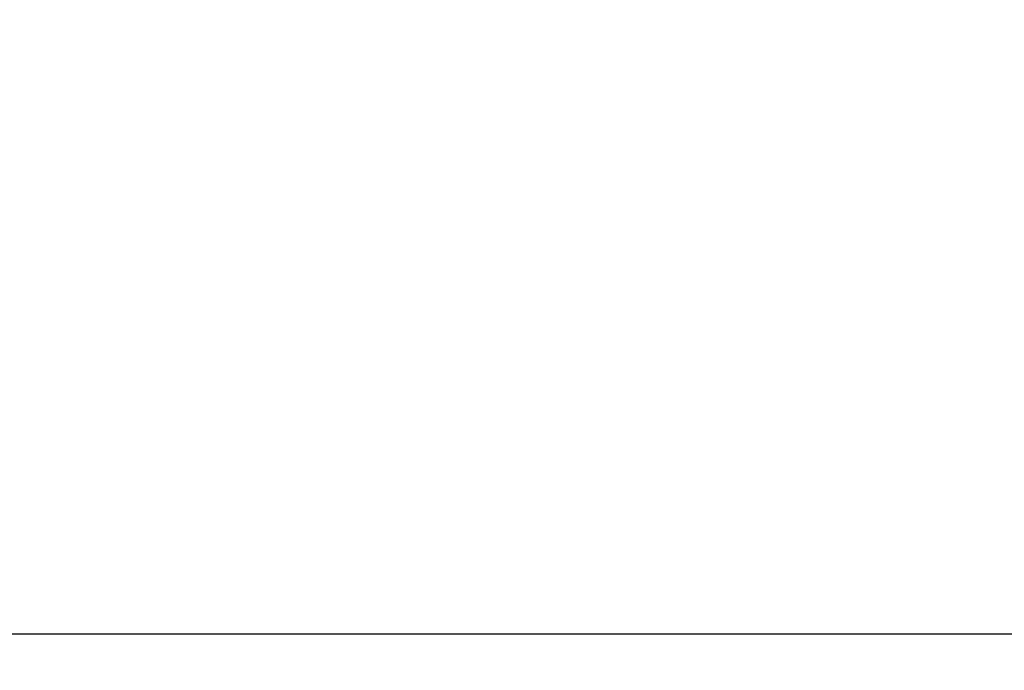
# Model space of a CAD drawing. Units: millimetres. Extents: x -663 to 21528, y -410 to 15997.
# Drawn here: x 1998 to 4659, y -410 to 1350 of the extents above; entities that cross this region are included whole.
import ezdxf

# ---------------------------------------------------------------- set-up
doc = ezdxf.new("R2010")
doc.units = ezdxf.units.MM
doc.layers.add('Dimensions', color=7, linetype='Continuous')
doc.styles.get("Standard").update_dxf_attribs({"font": 'arial.ttf'})
doc.dimstyles.new('Leikkiset keinu', dxfattribs={"dimtxt": 150, "dimasz": 2.5, "dimexe": 0.06, "dimexo": 0.625, "dimtad": 0, "dimtih": 1, "dimtoh": 1, "dimdec": 0, "dimtxsty": 'Standard', "dimcen": 2.5, "dimadec": 0, "dimazin": 0, "dimtfac": 1, "dimtmove": 0, "dimatfit": 3, "dimfxl": 1, "dimarcsym": 0})

# ---------------------------------------------------------------- blocks, each defined once
blk = doc.blocks.new('*D3')
at = {"layer": 'Defpoints', "color": 0}
for p in [(759.4, 6441.2), (21526.2, 6441.2), (21526.2, -311.2)]:
    blk.add_point(p, dxfattribs=at)
at = {"layer": 'Dimensions', "color": 0, "lineweight": -2}
for p, q in [((759.4, 6440.6), (759.4, -311.2)), ((21526.2, 6440.6), (21526.2, -311.2)), ((761.9, -311.2), (10859, -311.2)), ((21523.7, -311.2), (11426.5, -311.2))]:
    blk.add_line(p, q, dxfattribs=at)
at = {"layer": 'Dimensions', "color": 0}
for points in [[(761.9, -310.7), (761.9, -311.6), (759.4, -311.2)], [(21523.7, -311.6), (21523.7, -310.7), (21526.2, -311.2)]]:
    blk.add_solid(points, dxfattribs=at)
at = {"layer": 'Dimensions', "color": 0, "insert": (11142.8, -311.2), "char_height": 150, "attachment_point": 5}
blk.add_mtext('20767', dxfattribs=at)

msp = doc.modelspace()

# ---------------------------------------------------------------- dimensions: what is measured, and where the dimension line sits
at = {"layer": 'Dimensions'}
dim = msp.add_linear_dim(base=(21526.2, -311.2), p1=(759.4, 6441.2), p2=(21526.2, 6441.2), dimstyle='Leikkiset keinu', dxfattribs=at)
dim.commit()
dim.dimension.update_dxf_attribs({"geometry": '*D3', "text_midpoint": (11142.8, -311.2)})

doc.saveas('drawing.dxf')
